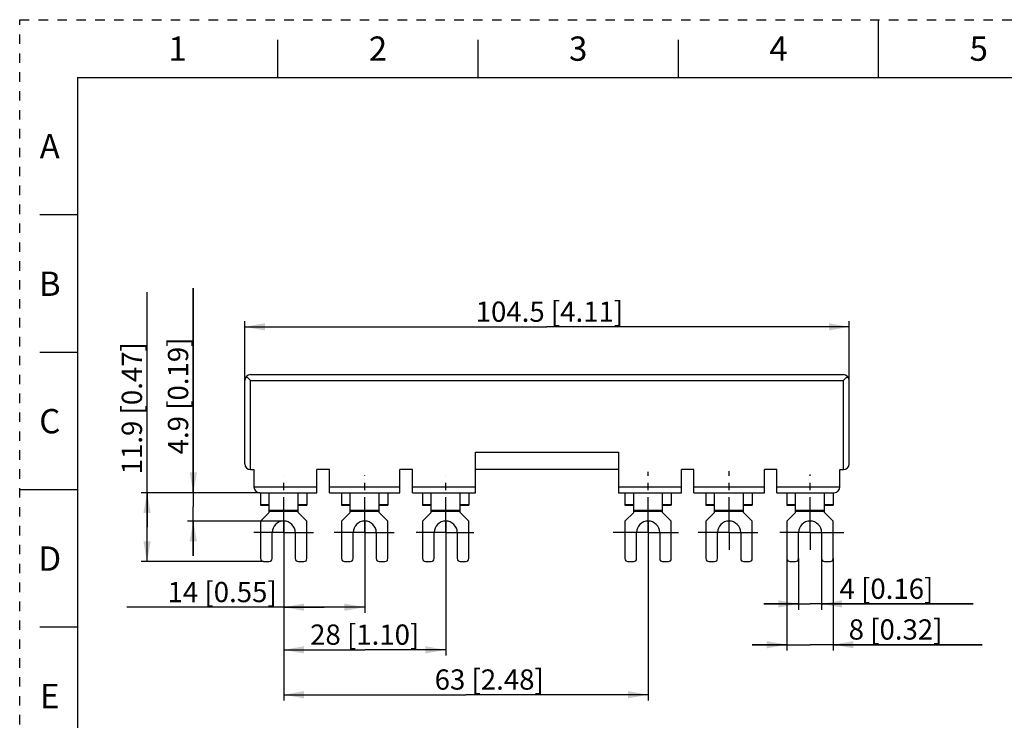
# Model space of a CAD drawing. Units: millimetres. Extents: x 0 to 297, y 0 to 210.
# Drawn here: x 0 to 170, y 89 to 210 of the extents above; entities that cross this region are included whole.
import ezdxf

# ---------------------------------------------------------------- set-up
doc = ezdxf.new("R2010")
doc.units = ezdxf.units.MM
doc.header["$LTSCALE"] = 16.335
for name, pattern in [('CENTER', [0.6, 0.375, -0.075, 0.075, -0.075]), ('DASHED', [0.2, 0.1, -0.1]), ('HIDDEN', [0.2, 0.1, -0.1])]:
    doc.linetypes.add(name, pattern=pattern)
doc.layers.get('0').update_dxf_attribs({"linetype": 'CONTINUOUS'})
doc.layers.add('02__ASM_ALL_AXES', color=7, linetype='CONTINUOUS')
doc.layers.add('DEFAULT_2', color=8, linetype='HIDDEN')
doc.styles.get("Standard").update_dxf_attribs({"font": 'txt', "width": 0.8})
doc.dimstyles.new('DIMSTYLE_1', dxfattribs={"dimtxt": 3.5, "dimasz": 3.5, "dimexe": 1, "dimexo": 0, "dimgap": 0.875, "dimtad": 1, "dimdec": 0, "dimzin": 0, "dimdsep": 46, "dimtxsty": 'Standard', "dimblk": '_FILLED', "dimblk1": '_FILLED', "dimblk2": '_FILLED', "dimcen": 0.09, "dimadec": 0, "dimazin": 0, "dimtp": 0.2, "dimtm": 0.2, "dimtfac": 1, "dimtdec": 0, "dimtofl": 0, "dimtmove": 0, "dimatfit": 3, "dimldrblk": '_FILLED', "dimfxl": 1, "dimtolj": 1, "dimtzin": 0, "dimarcsym": 0})
doc.dimstyles.new('DIMSTYLE_2', dxfattribs={"dimtxt": 3.5, "dimasz": 3.5, "dimexe": 1, "dimexo": 0, "dimgap": 0.875, "dimtad": 1, "dimdec": 0, "dimzin": 0, "dimdsep": 46, "dimtxsty": 'Standard', "dimblk": '_FILLED', "dimblk1": '_FILLED', "dimblk2": '_FILLED', "dimcen": 0.09, "dimadec": 0, "dimazin": 0, "dimtp": 0.3, "dimtm": 0.3, "dimtfac": 1, "dimtdec": 0, "dimtofl": 0, "dimtmove": 0, "dimatfit": 3, "dimldrblk": '_FILLED', "dimfxl": 1, "dimtolj": 1, "dimtzin": 0, "dimarcsym": 0})
doc.dimstyles.new('DIMSTYLE_3', dxfattribs={"dimtxt": 3.5, "dimasz": 3.5, "dimexe": 1, "dimexo": 0, "dimgap": 0.875, "dimtad": 1, "dimdec": 0, "dimzin": 0, "dimdsep": 46, "dimtxsty": 'Standard', "dimblk": '_FILLED', "dimblk1": '_FILLED', "dimblk2": '_FILLED', "dimcen": 0.09, "dimadec": 0, "dimazin": 0, "dimtp": 0.1, "dimtm": 0.1, "dimtfac": 1, "dimtdec": 0, "dimtofl": 0, "dimtmove": 0, "dimatfit": 3, "dimldrblk": '_FILLED', "dimfxl": 1, "dimtolj": 1, "dimtzin": 0, "dimarcsym": 0})
doc.dimstyles.new('DIMSTYLE_4', dxfattribs={"dimtxt": 3.5, "dimasz": 3.5, "dimexe": 1, "dimexo": 0, "dimgap": 0.875, "dimtad": 1, "dimdec": 1, "dimzin": 0, "dimdsep": 46, "dimtxsty": 'Standard', "dimblk": '_FILLED', "dimblk1": '_FILLED', "dimblk2": '_FILLED', "dimcen": 0.09, "dimadec": 1, "dimazin": 0, "dimtp": 0.2, "dimtm": 0.2, "dimtfac": 1, "dimtdec": 1, "dimtofl": 0, "dimtmove": 0, "dimatfit": 3, "dimldrblk": '_FILLED', "dimfxl": 1, "dimtolj": 1, "dimtzin": 0, "dimarcsym": 0})
doc.dimstyles.new('DIMSTYLE_5', dxfattribs={"dimtxt": 3.5, "dimasz": 3.5, "dimexe": 1, "dimexo": 0, "dimgap": 0.875, "dimtad": 1, "dimdec": 1, "dimzin": 0, "dimdsep": 46, "dimtxsty": 'Standard', "dimblk": '_FILLED', "dimblk1": '_FILLED', "dimblk2": '_FILLED', "dimcen": 0.09, "dimadec": 1, "dimazin": 0, "dimtp": 0.3, "dimtm": 0.3, "dimtfac": 1, "dimtdec": 1, "dimtofl": 0, "dimtmove": 0, "dimatfit": 3, "dimldrblk": '_FILLED', "dimfxl": 1, "dimtolj": 1, "dimtzin": 0, "dimarcsym": 0})
doc.dimstyles.new('DIMSTYLE_6', dxfattribs={"dimtxt": 3.5, "dimasz": 3.5, "dimexe": 1, "dimexo": 0, "dimgap": 0.875, "dimtad": 1, "dimdec": 1, "dimzin": 0, "dimdsep": 46, "dimtxsty": 'Standard', "dimblk": '_FILLED', "dimblk1": '_FILLED', "dimblk2": '_FILLED', "dimcen": 0.09, "dimadec": 1, "dimazin": 0, "dimtp": 0.1, "dimtm": 0.1, "dimtfac": 1, "dimtdec": 1, "dimtofl": 0, "dimtmove": 0, "dimatfit": 3, "dimldrblk": '_FILLED', "dimfxl": 1, "dimtolj": 1, "dimtzin": 0, "dimarcsym": 0})

# ---------------------------------------------------------------- blocks, each defined once
blk = doc.blocks.new('_FILLED')
at = {"color": 0, "linetype": 'ByBlock'}
blk.add_solid([(0, 0), (-1, 0.179), (-1, -0.179)], dxfattribs=at)
blk = doc.blocks.new('*D1')
at = {"color": 2, "linetype": 'Continuous', "transparency": 16777216}
for p, q in [((45.65, 123.36), (45.65, 107.47)), ((59.65, 123.36), (59.65, 107.47)), ((52.65, 108.47), (18.54, 108.47)), ((45.65, 108.47), (52.65, 108.47)), ((59.65, 108.47), (52.65, 108.47))]:
    blk.add_line(p, q, dxfattribs=at)
at = {"color": 2, "linetype": 'Continuous', "transparency": 16777216, "xscale": 3.5, "yscale": 3.5, "zscale": 3.5, "rotation": 180}
blk.add_blockref('_FILLED', (45.65, 108.47), dxfattribs=at)
at = {"color": 2, "linetype": 'Continuous', "transparency": 16777216, "xscale": 3.5, "yscale": 3.5, "zscale": 3.5}
blk.add_blockref('_FILLED', (59.65, 108.47), dxfattribs=at)
at = {"color": 2, "linetype": 'Continuous', "transparency": 16777216, "insert": (44.44, 112.84), "char_height": 3.5, "width": 25.9, "attachment_point": 3, "line_spacing_factor": 0.9}
blk.add_mtext('14{\\ftxt.shx;\\W1.000000;\\H3.500000; }[0.55]', dxfattribs=at)
blk = doc.blocks.new('*D2')
at = {"color": 2, "linetype": 'Continuous', "transparency": 16777216}
for p, q in [((45.65, 123.36), (45.65, 100.1)), ((73.65, 123.36), (73.65, 100.1)), ((45.65, 101.1), (59.65, 101.1)), ((73.65, 101.1), (59.65, 101.1))]:
    blk.add_line(p, q, dxfattribs=at)
at = {"color": 2, "linetype": 'Continuous', "transparency": 16777216, "xscale": 3.5, "yscale": 3.5, "zscale": 3.5, "rotation": 180}
blk.add_blockref('_FILLED', (45.65, 101.1), dxfattribs=at)
at = {"color": 2, "linetype": 'Continuous', "transparency": 16777216, "xscale": 3.5, "yscale": 3.5, "zscale": 3.5}
blk.add_blockref('_FILLED', (73.65, 101.1), dxfattribs=at)
at = {"color": 2, "linetype": 'Continuous', "transparency": 16777216, "insert": (59.65, 105.48), "char_height": 3.5, "width": 25.9, "attachment_point": 2, "line_spacing_factor": 0.9}
blk.add_mtext('28{\\ftxt.shx;\\W1.000000;\\H3.500000; }[1.10]', dxfattribs=at)
blk = doc.blocks.new('*D3')
at = {"color": 2, "linetype": 'Continuous', "transparency": 16777216}
for p, q in [((45.65, 123.36), (45.65, 92.34)), ((108.65, 123.36), (108.65, 92.34)), ((45.65, 93.34), (77.15, 93.34)), ((108.65, 93.34), (77.15, 93.34))]:
    blk.add_line(p, q, dxfattribs=at)
at = {"color": 2, "linetype": 'Continuous', "transparency": 16777216, "xscale": 3.5, "yscale": 3.5, "zscale": 3.5, "rotation": 180}
blk.add_blockref('_FILLED', (45.65, 93.34), dxfattribs=at)
at = {"color": 2, "linetype": 'Continuous', "transparency": 16777216, "xscale": 3.5, "yscale": 3.5, "zscale": 3.5}
blk.add_blockref('_FILLED', (108.65, 93.34), dxfattribs=at)
at = {"color": 2, "linetype": 'Continuous', "transparency": 16777216, "insert": (81.18, 97.72), "char_height": 3.5, "width": 25.9, "attachment_point": 2, "line_spacing_factor": 0.9}
blk.add_mtext('63{\\ftxt.shx;\\W1.000000;\\H3.500000; }[2.48]', dxfattribs=at)
blk = doc.blocks.new('*D4')
at = {"color": 2, "linetype": 'Continuous', "transparency": 16777216}
for p, q in [((132.65, 120.11), (132.65, 100.99)), ((140.65, 116.86), (140.65, 100.99)), ((132.65, 101.99), (126.65, 101.99)), ((126.65, 101.99), (136.65, 101.99)), ((166.42, 101.99), (136.65, 101.99)), ((140.65, 101.99), (166.42, 101.99))]:
    blk.add_line(p, q, dxfattribs=at)
at = {"color": 2, "linetype": 'Continuous', "transparency": 16777216, "xscale": 3.5, "yscale": 3.5, "zscale": 3.5}
blk.add_blockref('_FILLED', (132.65, 101.99), dxfattribs=at)
at = {"color": 2, "linetype": 'Continuous', "transparency": 16777216, "xscale": 3.5, "yscale": 3.5, "zscale": 3.5, "rotation": 180}
blk.add_blockref('_FILLED', (140.65, 101.99), dxfattribs=at)
at = {"color": 2, "linetype": 'Continuous', "transparency": 16777216, "insert": (143.32, 106.37), "char_height": 3.5, "width": 23.1, "attachment_point": 1, "line_spacing_factor": 0.9}
blk.add_mtext('8{\\ftxt.shx;\\W1.000000;\\H3.500000; }[0.32]', dxfattribs=at)
blk = doc.blocks.new('*D5')
at = {"color": 2, "linetype": 'Continuous', "transparency": 16777216}
for p, q in [((134.65, 116.86), (134.65, 108.04)), ((138.65, 116.86), (138.65, 108.04)), ((134.65, 109.04), (128.65, 109.04)), ((128.65, 109.04), (136.65, 109.04)), ((164.84, 109.04), (136.65, 109.04)), ((138.65, 109.04), (164.84, 109.04))]:
    blk.add_line(p, q, dxfattribs=at)
at = {"color": 2, "linetype": 'Continuous', "transparency": 16777216, "xscale": 3.5, "yscale": 3.5, "zscale": 3.5}
blk.add_blockref('_FILLED', (134.65, 109.04), dxfattribs=at)
at = {"color": 2, "linetype": 'Continuous', "transparency": 16777216, "xscale": 3.5, "yscale": 3.5, "zscale": 3.5, "rotation": 180}
blk.add_blockref('_FILLED', (138.65, 109.04), dxfattribs=at)
at = {"color": 2, "linetype": 'Continuous', "transparency": 16777216, "insert": (141.74, 113.41), "char_height": 3.5, "width": 23.1, "attachment_point": 1, "line_spacing_factor": 0.9}
blk.add_mtext('4{\\ftxt.shx;\\W1.000000;\\H3.500000; }[0.16]', dxfattribs=at)
blk = doc.blocks.new('*D6')
at = {"color": 2, "linetype": 'Continuous', "transparency": 16777216}
for p, q in [((22.02, 122.31), (22.02, 162.93)), ((41.5, 128.26), (21.02, 128.26)), ((22.02, 128.26), (22.02, 122.31)), ((22.02, 116.36), (22.02, 122.31)), ((42.15, 116.36), (21.02, 116.36))]:
    blk.add_line(p, q, dxfattribs=at)
at = {"color": 2, "linetype": 'Continuous', "transparency": 16777216, "xscale": 3.5, "yscale": 3.5, "zscale": 3.5}
for p, rotation in [((22.02, 128.26), 90), ((22.02, 116.36), 270)]:
    blk.add_blockref('_FILLED', p, dxfattribs=dict(at, rotation=rotation))
at = {"color": 2, "linetype": 'Continuous', "transparency": 16777216, "insert": (17.64, 131.43), "char_height": 3.5, "width": 31.5, "attachment_point": 1, "rotation": 90, "line_spacing_factor": 0.9}
blk.add_mtext('11.9{\\ftxt.shx;\\W1.000000;\\H3.500000; }[0.47]', dxfattribs=at)
blk = doc.blocks.new('*D7')
at = {"color": 2, "linetype": 'Continuous', "transparency": 16777216}
for p, q in [((38.9, 147.66), (38.9, 157.92)), ((38.9, 156.92), (91.15, 156.92)), ((143.4, 156.92), (91.15, 156.92)), ((143.4, 147.66), (143.4, 157.92))]:
    blk.add_line(p, q, dxfattribs=at)
at = {"color": 2, "linetype": 'Continuous', "transparency": 16777216, "xscale": 3.5, "yscale": 3.5, "zscale": 3.5, "rotation": 180}
blk.add_blockref('_FILLED', (38.9, 156.92), dxfattribs=at)
at = {"color": 2, "linetype": 'Continuous', "transparency": 16777216, "xscale": 3.5, "yscale": 3.5, "zscale": 3.5}
blk.add_blockref('_FILLED', (143.4, 156.92), dxfattribs=at)
at = {"color": 2, "linetype": 'Continuous', "transparency": 16777216, "insert": (91.59, 161.29), "char_height": 3.5, "width": 34.3, "attachment_point": 2, "line_spacing_factor": 0.9}
blk.add_mtext('104.5{\\ftxt.shx;\\W1.000000;\\H3.500000; }[4.11]', dxfattribs=at)
blk = doc.blocks.new('*D11')
at = {"color": 2, "linetype": 'Continuous', "transparency": 16777216}
for p, q in [((30.01, 128.26), (30.01, 163.58)), ((30.01, 163.58), (30.01, 125.81)), ((41.5, 128.26), (29.01, 128.26)), ((30.01, 117.36), (30.01, 125.81)), ((45.65, 123.36), (29.01, 123.36)), ((30.01, 123.36), (30.01, 117.36))]:
    blk.add_line(p, q, dxfattribs=at)
at = {"color": 2, "linetype": 'Continuous', "transparency": 16777216, "xscale": 3.5, "yscale": 3.5, "zscale": 3.5}
for p, rotation in [((30.01, 128.26), 270), ((30.01, 123.36), 90)]:
    blk.add_blockref('_FILLED', p, dxfattribs=dict(at, rotation=rotation))
at = {"color": 2, "linetype": 'Continuous', "transparency": 16777216, "insert": (25.63, 134.88), "char_height": 3.5, "width": 28.7, "attachment_point": 1, "rotation": 90, "line_spacing_factor": 0.9}
blk.add_mtext('4.9{\\ftxt.shx;\\W1.000000;\\H3.500000; }[0.19]', dxfattribs=at)

msp = doc.modelspace()

# ---------------------------------------------------------------- linework, layer by layer
at = {"color": 7, "linetype": 'Continuous'}
for p, q in [((148.5, 200), (148.5, 210)), ((44.62, 200), (44.62, 206.5)), ((79.25, 200), (79.25, 206.5)), ((113.88, 200), (113.88, 206.5)), ((10, 200), (10, 10)), ((10, 200), (287, 200)), ((10, 176.25), (3.5, 176.25)), ((10, 152.5), (3.5, 152.5)), ((39.9, 148.66), (142.4, 148.66)), ((38.9, 133.26), (38.9, 147.66)), ((143.4, 133.26), (143.4, 147.66)), ((78.8, 128.26), (78.8, 135.26)), ((78.8, 135.26), (103.5, 135.26)), ((103.5, 135.26), (103.5, 128.26)), ((39.9, 132.26), (40.5, 132.26)), ((40.5, 132.26), (40.5, 129.26)), ((51.4, 128.26), (51.4, 132.26)), ((53.55, 132.26), (51.4, 132.26)), ((53.55, 128.26), (53.55, 132.26)), ((65.75, 128.26), (65.75, 132.26)), ((67.9, 132.26), (65.75, 132.26)), ((67.9, 128.26), (67.9, 132.26)), ((103.5, 132.26), (78.8, 132.26)), ((116.55, 132.26), (114.4, 132.26)), ((114.4, 128.26), (114.4, 132.26)), ((116.55, 128.26), (116.55, 132.26)), ((130.9, 132.26), (128.75, 132.26)), ((128.75, 128.26), (128.75, 132.26)), ((130.9, 128.26), (130.9, 132.26)), ((141.8, 132.26), (142.4, 132.26)), ((141.8, 129.26), (141.8, 132.26)), ((10, 128.75), (0, 128.75)), ((41.5, 128.26), (51.4, 128.26)), ((41.65, 128.26), (41.65, 126.1)), ((43.15, 124.86), (43.15, 128.26)), ((48.15, 124.86), (48.15, 128.26)), ((49.65, 128.26), (49.65, 126.1)), ((53.55, 128.26), (65.75, 128.26)), ((55.65, 128.26), (55.65, 126.1)), ((57.15, 124.86), (57.15, 128.26)), ((62.15, 124.86), (62.15, 128.26)), ((63.65, 128.26), (63.65, 126.1)), ((67.9, 128.26), (78.8, 128.26)), ((69.65, 128.26), (69.65, 126.1)), ((71.15, 124.86), (71.15, 128.26)), ((76.15, 124.86), (76.15, 128.26)), ((77.65, 128.26), (77.65, 126.1)), ((103.5, 128.26), (114.4, 128.26)), ((104.65, 128.26), (104.65, 126.1)), ((106.15, 124.86), (106.15, 128.26)), ((111.15, 124.86), (111.15, 128.26)), ((112.65, 128.26), (112.65, 126.1)), ((116.55, 128.26), (128.75, 128.26)), ((118.65, 128.26), (118.65, 126.1)), ((120.15, 124.86), (120.15, 128.26)), ((125.15, 124.86), (125.15, 128.26)), ((126.65, 128.26), (126.65, 126.1)), ((130.9, 128.26), (140.8, 128.26)), ((132.65, 128.26), (132.65, 126.1)), ((134.15, 124.86), (134.15, 128.26)), ((139.15, 124.86), (139.15, 128.26)), ((140.65, 128.26), (140.65, 126.1)), ((41.65, 126.2), (43.15, 126.2)), ((41.65, 126.1), (43.15, 126.1)), ((48.15, 126.2), (49.65, 126.2)), ((48.15, 126.1), (49.65, 126.1)), ((55.65, 126.2), (57.15, 126.2)), ((55.65, 126.1), (57.15, 126.1)), ((62.15, 126.2), (63.65, 126.2)), ((62.15, 126.1), (63.65, 126.1)), ((69.65, 126.2), (71.15, 126.2)), ((69.65, 126.1), (71.15, 126.1)), ((76.15, 126.2), (77.65, 126.2)), ((76.15, 126.1), (77.65, 126.1)), ((104.65, 126.2), (106.15, 126.2)), ((104.65, 126.1), (106.15, 126.1)), ((111.15, 126.2), (112.65, 126.2)), ((111.15, 126.1), (112.65, 126.1)), ((118.65, 126.2), (120.15, 126.2)), ((118.65, 126.1), (120.15, 126.1)), ((125.15, 126.2), (126.65, 126.2)), ((125.15, 126.1), (126.65, 126.1)), ((132.65, 126.2), (134.15, 126.2)), ((132.65, 126.1), (134.15, 126.1)), ((139.15, 126.2), (140.65, 126.2)), ((139.15, 126.1), (140.65, 126.1)), ((43.15, 124.86), (41.65, 123.36)), ((49.65, 123.36), (48.15, 124.86)), ((57.15, 124.86), (55.65, 123.36)), ((63.65, 123.36), (62.15, 124.86)), ((71.15, 124.86), (69.65, 123.36)), ((77.65, 123.36), (76.15, 124.86)), ((106.15, 124.86), (104.65, 123.36)), ((112.65, 123.36), (111.15, 124.86)), ((120.15, 124.86), (118.65, 123.36)), ((126.65, 123.36), (125.15, 124.86)), ((134.15, 124.86), (132.65, 123.36)), ((140.65, 123.36), (139.15, 124.86)), ((41.65, 123.36), (41.65, 116.86)), ((49.65, 116.86), (49.65, 123.36)), ((55.65, 123.36), (55.65, 116.86)), ((63.65, 116.86), (63.65, 123.36)), ((69.65, 123.36), (69.65, 116.86)), ((77.65, 116.86), (77.65, 123.36)), ((104.65, 123.36), (104.65, 116.86)), ((112.65, 116.86), (112.65, 123.36)), ((118.65, 123.36), (118.65, 116.86)), ((126.65, 116.86), (126.65, 123.36)), ((132.65, 123.36), (132.65, 116.86)), ((140.65, 116.86), (140.65, 123.36)), ((43.65, 116.86), (43.65, 121.36)), ((47.65, 121.36), (47.65, 116.86)), ((57.65, 116.86), (57.65, 121.36)), ((61.65, 121.36), (61.65, 116.86)), ((71.65, 116.86), (71.65, 121.36)), ((75.65, 121.36), (75.65, 116.86)), ((106.65, 116.86), (106.65, 121.36)), ((110.65, 121.36), (110.65, 116.86)), ((120.65, 116.86), (120.65, 121.36)), ((124.65, 121.36), (124.65, 116.86)), ((134.65, 116.86), (134.65, 121.36)), ((138.65, 121.36), (138.65, 116.86)), ((42.15, 116.36), (43.15, 116.36)), ((48.15, 116.36), (49.15, 116.36)), ((56.15, 116.36), (57.15, 116.36)), ((62.15, 116.36), (63.15, 116.36)), ((70.15, 116.36), (71.15, 116.36)), ((76.15, 116.36), (77.15, 116.36)), ((105.15, 116.36), (106.15, 116.36)), ((111.15, 116.36), (112.15, 116.36)), ((119.15, 116.36), (120.15, 116.36)), ((125.15, 116.36), (126.15, 116.36)), ((133.15, 116.36), (134.15, 116.36)), ((139.15, 116.36), (140.15, 116.36)), ((10, 105), (3.5, 105))]:
    msp.add_line(p, q, dxfattribs=at)
at = {"color": 9, "linetype": 'Continuous'}
for p, q in [((39.9, 132.26), (39.9, 147.66)), ((39.9, 147.66), (142.4, 147.66)), ((142.4, 132.26), (142.4, 147.66)), ((40.5, 129.26), (51.4, 129.26)), ((53.55, 129.26), (65.75, 129.26)), ((67.9, 129.26), (78.8, 129.26)), ((103.5, 129.26), (114.4, 129.26)), ((116.55, 129.26), (128.75, 129.26)), ((130.9, 129.26), (141.8, 129.26)), ((43.15, 125.22), (48.15, 125.22)), ((43.15, 125.06), (48.15, 125.06)), ((57.15, 125.22), (62.15, 125.22)), ((57.15, 125.06), (62.15, 125.06)), ((71.15, 125.22), (76.15, 125.22)), ((71.15, 125.06), (76.15, 125.06)), ((106.15, 125.22), (111.15, 125.22)), ((106.15, 125.06), (111.15, 125.06)), ((120.15, 125.22), (125.15, 125.22)), ((120.15, 125.06), (125.15, 125.06)), ((134.15, 125.22), (139.15, 125.22)), ((134.15, 125.06), (139.15, 125.06))]:
    msp.add_line(p, q, dxfattribs=at)
at = {"color": 7, "linetype": 'Continuous'}
for centre, radius, start, end in [((39.9, 147.66), 1, 90, 180), ((142.4, 147.66), 1, 0, 90), ((39.9, 133.26), 1, 180, 270), ((142.4, 133.26), 1, 270, 360), ((41.5, 129.26), 1, 180, 270), ((140.8, 129.26), 1, 270, 360), ((45.65, 121.36), 2, 0, 180), ((59.65, 121.36), 2, 0, 180), ((73.65, 121.36), 2, 0, 180), ((108.65, 121.36), 2, 0, 180), ((122.65, 121.36), 2, 0, 180), ((136.65, 121.36), 2, 0, 180), ((42.15, 116.86), 0.5, 180, 270), ((43.15, 116.86), 0.5, 270, 360), ((48.15, 116.86), 0.5, 180, 270), ((49.15, 116.86), 0.5, 270, 360), ((56.15, 116.86), 0.5, 180, 270), ((57.15, 116.86), 0.5, 270, 360), ((62.15, 116.86), 0.5, 180, 270), ((63.15, 116.86), 0.5, 270, 360), ((70.15, 116.86), 0.5, 180, 270), ((71.15, 116.86), 0.5, 270, 360), ((76.15, 116.86), 0.5, 180, 270), ((77.15, 116.86), 0.5, 270, 360), ((105.15, 116.86), 0.5, 180, 270), ((106.15, 116.86), 0.5, 270, 360), ((111.15, 116.86), 0.5, 180, 270), ((112.15, 116.86), 0.5, 270, 360), ((119.15, 116.86), 0.5, 180, 270), ((120.15, 116.86), 0.5, 270, 360), ((125.15, 116.86), 0.5, 180, 270), ((126.15, 116.86), 0.5, 270, 360), ((133.15, 116.86), 0.5, 180, 270), ((134.15, 116.86), 0.5, 270, 360), ((139.15, 116.86), 0.5, 180, 270), ((140.15, 116.86), 0.5, 270, 360)]:
    msp.add_arc(centre, radius, start, end, dxfattribs=at)
for points, knots in [([(39.19, 148.36), (39.24, 148.31), (39.39, 148.17), (39.62, 147.93), (39.8, 147.75), (39.9, 147.66)], [0, 0, 0, 0, 0.229257, 0.605901, 1, 1, 1, 1]), ([(142.4, 147.66), (142.46, 147.72), (142.57, 147.83), (142.72, 147.98), (142.89, 148.15), (143.02, 148.28), (143.1, 148.36)], [0, 0, 0, 0, 0.263652, 0.458652, 0.648459, 1, 1, 1, 1])]:
    msp.add_open_spline(points, degree=3, knots=knots, dxfattribs=at)
at = {"layer": '02__ASM_ALL_AXES', "color": 7, "linetype": 'CENTER'}
for p, q in [((45.65, 121.36), (45.65, 131.18)), ((59.65, 121.36), (59.65, 131.25)), ((73.65, 121.36), (73.65, 131.18)), ((108.65, 121.36), (108.65, 131.85)), ((122.65, 121.36), (122.65, 132)), ((136.65, 121.36), (136.65, 131.4)), ((45.65, 121.36), (40.5, 121.36)), ((45.65, 121.36), (45.65, 118.36)), ((45.65, 121.36), (50.8, 121.36)), ((59.65, 121.36), (54.38, 121.36)), ((59.65, 121.36), (59.65, 118.36)), ((59.65, 121.36), (64.76, 121.36)), ((73.65, 121.36), (68.57, 121.36)), ((73.65, 121.36), (73.65, 118.36)), ((73.65, 121.36), (78.49, 121.36)), ((108.65, 121.36), (102.61, 121.36)), ((108.65, 121.36), (113.88, 121.36)), ((108.65, 121.36), (108.65, 118.36)), ((122.65, 121.36), (117.31, 121.36)), ((122.65, 121.36), (127.61, 121.36)), ((122.65, 121.36), (122.65, 118.36)), ((136.65, 121.36), (131.42, 121.36)), ((136.65, 121.36), (142.47, 121.36)), ((136.65, 121.36), (136.65, 118.36))]:
    msp.add_line(p, q, dxfattribs=at)
at = {"layer": 'DEFAULT_2', "color": 8, "linetype": 'DASHED'}
for p, q in [((0, 0), (0, 210)), ((0, 210), (297, 210))]:
    msp.add_line(p, q, dxfattribs=at)

# ---------------------------------------------------------------- texts
at = {"color": 2, "linetype": 'Continuous', "char_height": 4.2, "width": 3.36, "attachment_point": 2, "line_spacing_factor": 0.9}
for s, insert in [('1', (27.31, 207.1)), ('2', (61.94, 207.1)), ('3', (96.56, 207.1)), ('4', (131.19, 207.1)), ('5', (165.81, 207.1)), ('A', (5.2, 190.22)), ('B', (5.2, 166.47)), ('C', (5.2, 142.72)), ('D', (5.2, 118.97)), ('E', (5.2, 95.22))]:
    msp.add_mtext(s, dxfattribs=dict(at, insert=insert))

# ---------------------------------------------------------------- dimensions: what is measured, and where the dimension line sits
at = {"color": 2, "linetype": 'Continuous'}
for base, p1, p2, angle, dimstyle, picture, middle in [((30.01, 123.36), (41.5, 128.26), (45.65, 123.36), 270, 'DIMSTYLE_6', '*D11', (30.01, 149.23)), ((22.02, 116.36), (41.5, 128.26), (42.15, 116.36), 270, 'DIMSTYLE_4', '*D6', (22.02, 147.18)), ((38.9, 156.92), (143.4, 147.66), (38.9, 147.66), 180, 'DIMSTYLE_5', '*D7', (91.59, 156.92)), ((45.65, 101.1), (73.65, 123.36), (45.65, 123.36), 180, 'DIMSTYLE_1', '*D2', (59.65, 101.1)), ((45.65, 93.34), (108.65, 123.36), (45.65, 123.36), 180, 'DIMSTYLE_2', '*D3', (81.18, 93.34)), ((134.65, 109.04), (138.65, 116.86), (134.65, 116.86), 180, 'DIMSTYLE_3', '*D5', (153.29, 109.04))]:
    dim = msp.add_linear_dim(base=base, p1=p1, p2=p2, angle=angle, dimstyle=dimstyle, dxfattribs=at)
    dim.commit()
    dim.dimension.update_dxf_attribs({"geometry": picture, "text_midpoint": middle, "dimtype": 160})
for base, p1, p2, picture, middle in [((59.65, 108.47), (45.65, 123.36), (59.65, 123.36), '*D1', (31.49, 108.47)), ((140.65, 101.99), (132.65, 120.11), (140.65, 116.86), '*D4', (154.87, 101.99))]:
    dim = msp.add_linear_dim(base=base, p1=p1, p2=p2, dimstyle='DIMSTYLE_1', dxfattribs=at)
    dim.commit()
    dim.dimension.update_dxf_attribs({"geometry": picture, "text_midpoint": middle, "dimtype": 160})

doc.saveas('drawing.dxf')
